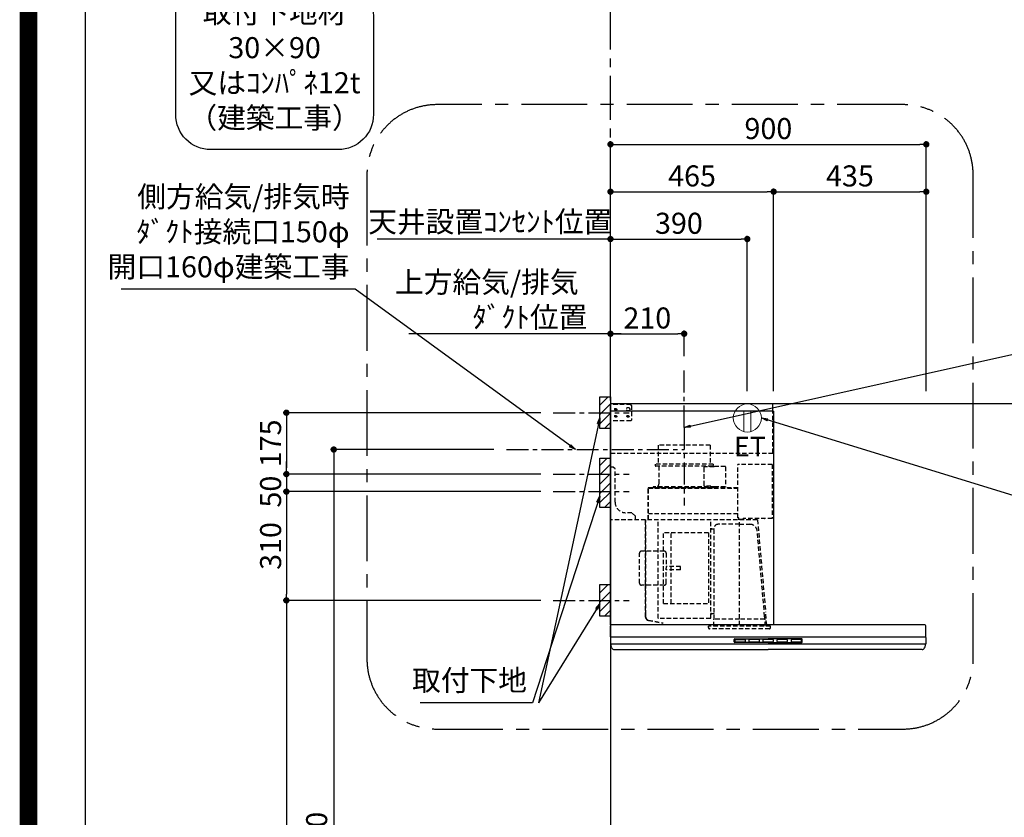
# Model space of a CAD drawing. Extents: x 0 to 26473, y -11045 to -2175.
# Drawn here: x 13949 to 16755, y -7722 to -5448 of the extents above; entities that cross this region are included whole.
import ezdxf

# ---------------------------------------------------------------- set-up
doc = ezdxf.new("R2010")
doc.units = 0
doc.header["$LTSCALE"] = 50
doc.header["$MEASUREMENT"] = 0
doc.linetypes.add('CENTER', pattern=[2, 1.25, -0.25, 0.25, -0.25])
doc.linetypes.add('HIDDEN', pattern=[0.375, 0.25, -0.125])
doc.layers.get('0').update_dxf_attribs({"linetype": 'CONTINUOUS'})
doc.layers.get('DEFPOINTS').update_dxf_attribs({"color": 146, "linetype": 'CONTINUOUS'})
for name, color, linetype in [('111-壁仕上', 3, 'CONTINUOUS'), ('150-機器', 8, 'CONTINUOUS'), ('160-文字', 254, 'CONTINUOUS'), ('166-寸法B', 11, 'CONTINUOUS'), ('180-補助', 161, 'CONTINUOUS'), ('190-図面外枠', 5, 'CONTINUOUS')]:
    doc.layers.add(name, color=color, linetype=linetype)
doc.styles.add('KH001', font='txt')
doc.styles.add('ＭＳ ゴシック', font='txt', dxfattribs={"height": 10})
doc.dimstyles.new('KH1xx030', dxfattribs={"dimscale": 30, "dimtxt": 2, "dimasz": 0.6, "dimexe": 0.3, "dimexo": 1.2, "dimgap": 0.5, "dimtad": 3, "dimdec": 1, "dimdsep": 46, "dimlunit": 6, "dimtxsty": 'KH001', "dimblk": 'DOT', "dimcen": 1, "dimdle": 1, "dimclrd": 256, "dimclre": 256, "dimclrt": 256, "dimadec": 0, "dimazin": 0, "dimtfac": 1, "dimtdec": 1, "dimtix": 1, "dimtmove": 2, "dimatfit": 3, "dimldrblk": 'CLOSEDBLANK', "dimfxl": 1, "dimtolj": 1, "dimtzin": 0, "dimlwd": -1, "dimlwe": -1, "dimarcsym": 0})

# ---------------------------------------------------------------- blocks, each defined once
blk = doc.blocks.new('A$C5D946DDC')
at = {"layer": '190-図面外枠'}
blk.add_line((271, 350.7), (271, 14349.3), dxfattribs=at)
at = {"layer": 'DEFPOINTS'}
blk.add_lwpolyline([(0, 0), (20790, 0), (20790, 14700), (0, 14700)], close=True, dxfattribs=at)
blk = doc.blocks.new('取付下地注釈')
at = {"layer": '160-文字'}
blk.add_lwpolyline([(-181.9, 0), (181.9, 0, -0.414214), (281.9, -100), (281.9, -381, -0.414214), (181.9, -481), (-181.9, -481, -0.414214), (-281.9, -381), (-281.9, -100, -0.414214)], format="xyb", close=True, dxfattribs=at)
at = {"layer": '160-文字', "insert": (0, -240.5), "char_height": 60, "attachment_point": 5, "style": 'KH001'}
blk.add_mtext('\\A1;取付下地材\\P30×90\\P又はｺﾝﾊﾟﾈ12t\\P（建築工事）', dxfattribs=at)
blk = doc.blocks.new('_Dot')
at = {"color": 0, "linetype": 'ByBlock', "lineweight": -2}
blk.add_line((-0.5, 0), (-1, 0), dxfattribs=at)
at = {"color": 0, "linetype": 'ByBlock', "const_width": 0.5}
blk.add_lwpolyline([(-0.25, 0, 1), (0.25, 0, 1)], format="xyb", close=True, dxfattribs=at)
blk = doc.blocks.new('*D214')
at = {"layer": '166-寸法B', "transparency": 16777216}
for p, q in [((15632.7, -6507.6), (15632.7, -5794.6)), ((15650.7, -5803.6), (16514.7, -5803.6)), ((16532.7, -6507.6), (16532.7, -5794.6))]:
    blk.add_line(p, q, dxfattribs=at)
at = {"layer": 'DEFPOINTS', "color": 0, "transparency": 16777216}
for p in [(16532.7, -5803.6), (15632.7, -6543.6), (16532.7, -6543.6)]:
    blk.add_point(p, dxfattribs=at)
at = {"layer": '166-寸法B', "transparency": 16777216, "xscale": 18, "yscale": 18, "zscale": 18, "rotation": 180}
blk.add_blockref('_Dot', (15632.7, -5803.6), dxfattribs=at)
at = {"layer": '166-寸法B', "transparency": 16777216, "xscale": 18, "yscale": 18, "zscale": 18}
blk.add_blockref('_Dot', (16532.7, -5803.6), dxfattribs=at)
at = {"layer": '166-寸法B', "transparency": 16777216, "insert": (16082.7, -5758.6), "char_height": 60, "attachment_point": 5, "style": 'KH001'}
blk.add_mtext('\\A1;900', dxfattribs=at)
blk = doc.blocks.new('_ClosedBlank')
at = {"color": 0, "linetype": 'ByBlock', "lineweight": -2}
for p, q in [((-1, 0.17), (0, 0)), ((-1, 0.17), (-1, -0.17)), ((0, 0), (-1, -0.17))]:
    blk.add_line(p, q, dxfattribs=at)
blk = doc.blocks.new('*D215')
at = {"layer": '166-寸法B', "transparency": 16777216}
for p, q in [((15632.7, -6507.6), (15632.7, -6334.6)), ((15662.7, -6343.6), (15057.6, -6343.6))]:
    blk.add_line(p, q, dxfattribs=at)
at = {"layer": 'DEFPOINTS', "color": 0, "transparency": 16777216}
for p in [(15087.6, -6343.6), (15632.7, -6543.6), (15087.6, -6671.8)]:
    blk.add_point(p, dxfattribs=at)
at = {"layer": '166-寸法B', "transparency": 16777216, "insert": (15403, -6246.2), "char_height": 60, "attachment_point": 5, "style": 'KH001'}
blk.add_mtext('\\A1;上方給気/排気\u3000\u3000\u3000\\Pﾀﾞｸﾄ位置', dxfattribs=at)
blk = doc.blocks.new('_None')
blk = doc.blocks.new('*D216')
at = {"layer": '166-寸法B', "transparency": 16777216}
for p, q in [((15632.7, -6507.6), (15632.7, -6334.6)), ((15842.7, -6407.6), (15842.7, -6334.6)), ((15650.7, -6343.6), (15824.7, -6343.6))]:
    blk.add_line(p, q, dxfattribs=at)
at = {"layer": 'DEFPOINTS', "color": 0, "transparency": 16777216}
for p in [(15842.7, -6343.6), (15842.7, -6443.6), (15632.7, -6543.6)]:
    blk.add_point(p, dxfattribs=at)
at = {"layer": '166-寸法B', "transparency": 16777216, "xscale": 18, "yscale": 18, "zscale": 18, "rotation": 180}
blk.add_blockref('_Dot', (15632.7, -6343.6), dxfattribs=at)
at = {"layer": '166-寸法B', "transparency": 16777216, "xscale": 18, "yscale": 18, "zscale": 18}
blk.add_blockref('_Dot', (15842.7, -6343.6), dxfattribs=at)
at = {"layer": '166-寸法B', "transparency": 16777216, "insert": (15737.7, -6298.6), "char_height": 60, "attachment_point": 5, "style": 'KH001'}
blk.add_mtext('\\A1;210', dxfattribs=at)
blk = doc.blocks.new('*D217')
at = {"layer": '166-寸法B', "transparency": 16777216}
for p, q in [((15632.7, -6507.6), (15632.7, -5929.6)), ((15650.7, -5938.6), (16079.7, -5938.6)), ((16097.7, -6507.6), (16097.7, -5929.6))]:
    blk.add_line(p, q, dxfattribs=at)
at = {"layer": 'DEFPOINTS', "color": 0, "transparency": 16777216}
for p in [(16097.7, -5938.6), (15632.7, -6543.6), (16097.7, -6543.6)]:
    blk.add_point(p, dxfattribs=at)
at = {"layer": '166-寸法B', "transparency": 16777216, "xscale": 18, "yscale": 18, "zscale": 18, "rotation": 180}
blk.add_blockref('_Dot', (15632.7, -5938.6), dxfattribs=at)
at = {"layer": '166-寸法B', "transparency": 16777216, "xscale": 18, "yscale": 18, "zscale": 18}
blk.add_blockref('_Dot', (16097.7, -5938.6), dxfattribs=at)
at = {"layer": '166-寸法B', "transparency": 16777216, "insert": (15865.2, -5893.6), "char_height": 60, "attachment_point": 5, "style": 'KH001'}
blk.add_mtext('\\A1;465', dxfattribs=at)
blk = doc.blocks.new('*D218')
at = {"layer": '166-寸法B', "transparency": 16777216}
for p, q in [((16097.7, -6507.6), (16097.7, -5929.6)), ((16115.7, -5938.6), (16514.7, -5938.6)), ((16532.7, -6507.6), (16532.7, -5929.6))]:
    blk.add_line(p, q, dxfattribs=at)
at = {"layer": 'DEFPOINTS', "color": 0, "transparency": 16777216}
for p in [(16532.7, -5938.6), (16097.7, -6543.6), (16532.7, -6543.6)]:
    blk.add_point(p, dxfattribs=at)
at = {"layer": '166-寸法B', "transparency": 16777216, "xscale": 18, "yscale": 18, "zscale": 18, "rotation": 180}
blk.add_blockref('_Dot', (16097.7, -5938.6), dxfattribs=at)
at = {"layer": '166-寸法B', "transparency": 16777216, "xscale": 18, "yscale": 18, "zscale": 18}
blk.add_blockref('_Dot', (16532.7, -5938.6), dxfattribs=at)
at = {"layer": '166-寸法B', "transparency": 16777216, "insert": (16315.2, -5893.6), "char_height": 60, "attachment_point": 5, "style": 'KH001'}
blk.add_mtext('\\A1;435', dxfattribs=at)
blk = doc.blocks.new('*D220')
at = {"layer": '166-寸法B', "transparency": 16777216}
for p, q in [((15433.8, -6568.6), (14700.1, -6568.6)), ((14709.1, -6586.6), (14709.1, -6725.6)), ((15433.8, -6743.6), (14700.1, -6743.6))]:
    blk.add_line(p, q, dxfattribs=at)
at = {"layer": 'DEFPOINTS', "color": 0, "transparency": 16777216}
for p in [(15469.8, -6568.6), (14709.1, -6743.6), (15469.8, -6743.6)]:
    blk.add_point(p, dxfattribs=at)
at = {"layer": '166-寸法B', "transparency": 16777216, "xscale": 18, "yscale": 18, "zscale": 18}
for p, rotation in [((14709.1, -6568.6), 90), ((14709.1, -6743.6), 270)]:
    blk.add_blockref('_Dot', p, dxfattribs=dict(at, rotation=rotation))
at = {"layer": '166-寸法B', "transparency": 16777216, "insert": (14664.1, -6656.1), "char_height": 60, "attachment_point": 5, "rotation": 90, "style": 'KH001'}
blk.add_mtext('\\A1;175', dxfattribs=at)
blk = doc.blocks.new('*D221')
at = {"layer": '166-寸法B', "transparency": 16777216}
for p, q in [((15300.4, -6673.6), (14835.1, -6673.6)), ((14844.1, -6691.6), (14844.1, -8925.6)), ((15596.7, -8943.6), (14835.1, -8943.6))]:
    blk.add_line(p, q, dxfattribs=at)
at = {"layer": 'DEFPOINTS', "color": 0, "transparency": 16777216}
for p in [(15336.4, -6673.6), (14844.1, -8943.6), (15632.7, -8943.6)]:
    blk.add_point(p, dxfattribs=at)
at = {"layer": '166-寸法B', "transparency": 16777216, "xscale": 18, "yscale": 18, "zscale": 18}
for p, rotation in [((14844.1, -6673.6), 90), ((14844.1, -8943.6), 270)]:
    blk.add_blockref('_Dot', p, dxfattribs=dict(at, rotation=rotation))
at = {"layer": '166-寸法B', "transparency": 16777216, "insert": (14795.3, -7808.6), "char_height": 60, "attachment_point": 5, "rotation": 90, "style": 'KH001'}
blk.add_mtext('\\A1;2,270', dxfattribs=at)
blk = doc.blocks.new('*D222')
at = {"layer": '166-寸法B', "transparency": 16777216}
for p, q in [((15433.8, -7103.6), (14700.1, -7103.6)), ((14709.1, -7121.6), (14709.1, -8925.6)), ((15596.7, -8943.6), (14700.1, -8943.6))]:
    blk.add_line(p, q, dxfattribs=at)
at = {"layer": 'DEFPOINTS', "color": 0, "transparency": 16777216}
for p in [(15469.8, -7103.6), (14709.1, -8943.6), (15632.7, -8943.6)]:
    blk.add_point(p, dxfattribs=at)
at = {"layer": '166-寸法B', "transparency": 16777216, "xscale": 18, "yscale": 18, "zscale": 18}
for p, rotation in [((14709.1, -7103.6), 90), ((14709.1, -8943.6), 270)]:
    blk.add_blockref('_Dot', p, dxfattribs=dict(at, rotation=rotation))
at = {"layer": '166-寸法B', "transparency": 16777216, "insert": (14660.3, -8023.6), "char_height": 60, "attachment_point": 5, "rotation": 90, "style": 'KH001'}
blk.add_mtext('\\A1;1,840', dxfattribs=at)
blk = doc.blocks.new('*D223')
at = {"layer": '166-寸法B', "transparency": 16777216}
for p, q in [((14709.1, -6725.6), (14709.1, -6707.6)), ((15433.8, -6743.6), (14700.1, -6743.6)), ((14709.1, -6743.6), (14709.1, -6793.6)), ((15433.8, -6793.6), (14700.1, -6793.6)), ((14709.1, -6811.6), (14709.1, -6829.6))]:
    blk.add_line(p, q, dxfattribs=at)
at = {"layer": 'DEFPOINTS', "color": 0, "transparency": 16777216}
for p in [(15469.8, -6743.6), (14709.1, -6793.6), (15469.8, -6793.6)]:
    blk.add_point(p, dxfattribs=at)
at = {"layer": '166-寸法B', "transparency": 16777216, "xscale": 18, "yscale": 18, "zscale": 18}
for p, rotation in [((14709.1, -6743.6), 270), ((14709.1, -6793.6), 90)]:
    blk.add_blockref('_Dot', p, dxfattribs=dict(at, rotation=rotation))
at = {"layer": '166-寸法B', "transparency": 16777216, "insert": (14664.1, -6793.6), "char_height": 60, "attachment_point": 5, "rotation": 90, "style": 'KH001'}
blk.add_mtext('\\A1;50', dxfattribs=at)
blk = doc.blocks.new('*D224')
at = {"layer": '166-寸法B', "transparency": 16777216}
for p, q in [((15433.8, -6793.6), (14700.1, -6793.6)), ((14709.1, -6811.6), (14709.1, -7085.6)), ((15433.8, -7103.6), (14700.1, -7103.6))]:
    blk.add_line(p, q, dxfattribs=at)
at = {"layer": 'DEFPOINTS', "color": 0, "transparency": 16777216}
for p in [(15469.8, -6793.6), (14709.1, -7103.6), (15469.8, -7103.6)]:
    blk.add_point(p, dxfattribs=at)
at = {"layer": '166-寸法B', "transparency": 16777216, "xscale": 18, "yscale": 18, "zscale": 18}
for p, rotation in [((14709.1, -6793.6), 90), ((14709.1, -7103.6), 270)]:
    blk.add_blockref('_Dot', p, dxfattribs=dict(at, rotation=rotation))
at = {"layer": '166-寸法B', "transparency": 16777216, "insert": (14664.1, -6948.6), "char_height": 60, "attachment_point": 5, "rotation": 90, "style": 'KH001'}
blk.add_mtext('\\A1;310', dxfattribs=at)
blk = doc.blocks.new('SBLRF-3R-9017VL_S')
at = {"layer": '150-機器', "color": 6, "linetype": 'Continuous'}
for p, q in [((462.6, 0), (0, 0)), ((0, -50), (0, 0)), ((462.6, -20.6), (462.6, 0)), ((1.2, 0), (0, 0)), ((465, -20.6), (0, -20.6)), ((465, -20.6), (465, -630)), ((0, -629.4), (0, -50)), ((0.6, -629.4), (0, -629.4)), ((0, -664.2), (0, -633)), ((0.6, -629.4), (0.6, -630)), ((896, -630), (0.6, -630)), ((899, -664.2), (899, -633)), ((0, -665.5), (0, -684.5)), ((449.5, -665), (0.5, -665)), ((898.5, -665), (449.5, -665)), ((899, -665.5), (899, -684.5)), ((898.5, -685), (0.5, -685)), ((1, -685.8), (1, -685)), ((3.9, -695.3), (2.3, -692)), ((11.2, -700), (449.5, -700)), ((887.8, -700), (449.5, -700)), ((895.1, -695.3), (896.7, -692)), ((898, -685.8), (898, -685))]:
    blk.add_line(p, q, dxfattribs=at)
at = {"layer": '150-機器', "linetype": 'HIDDEN'}
for p, q in [((1.2, -22), (1.2, 0)), ((58, -2), (1.2, -2)), ((1.2, -51), (1.2, -22)), ((60, -4), (58, -2)), ((60, -4), (60, -46)), ((462.6, -140), (462.6, -20.6)), ((0.6, -50), (0, -50)), ((1.2, -50), (0.6, -50)), ((0.6, -140), (0.6, -51)), ((1.2, -51), (0.6, -51)), ((58, -48), (1.2, -48)), ((60, -46), (58, -48)), ((0.6, -140), (462.6, -140)), ((283.9, -117.4), (136.1, -117.4)), ((136.1, -117.4), (136.1, -171.4)), ((283.9, -117.4), (283.9, -171.4)), ((1, -328.8), (1, -180)), ((8, -180), (1, -180)), ((13, -185), (8, -180)), ((13, -280), (13, -185)), ((127.5, -171.4), (127.5, -175.4)), ((292.5, -171.4), (127.5, -171.4)), ((290.5, -177.4), (129.5, -177.4)), ((137.8, -177.4), (137.8, -228.6)), ((265.8, -181.9), (265.8, -231.1)), ((295.5, -178.9), (268.8, -178.9)), ((282.2, -177.4), (282.2, -178.9)), ((292.5, -171.4), (292.5, -175.4)), ((327.3, -178.3), (295.5, -178.3)), ((295.5, -178.9), (295.5, -178.3)), ((327.9, -178.9), (327.9, -235.9)), ((363.1, -324.5), (363.1, -173)), ((461, -172.5), (363.6, -172.5)), ((461, -172.5), (461, -326.5)), ((107.5, -241.4), (107.5, -240)), ((107.5, -330), (107.5, -241.4)), ((363.1, -239.4), (108.1, -239.4)), ((108.1, -240), (363.1, -240)), ((108.1, -330), (108.1, -240)), ((122, -236.4), (122, -239.4)), ((298, -236.4), (122, -236.4)), ((298, -239.4), (122, -239.4)), ((286.4, -234.1), (268.8, -234.1)), ((286.4, -236.4), (286.4, -234.1)), ((298, -236.4), (298, -239.4)), ((327.3, -236.5), (298, -236.5)), ((418.3, -330), (0.8, -330)), ((61, -310), (43, -310)), ((71, -320), (61, -310)), ((71, -330), (71, -320)), ((99.9, -607.4), (99.9, -330)), ((100.7, -600.8), (100.7, -330)), ((363.1, -313.6), (108.1, -313.6)), ((135.7, -610.7), (135.7, -330)), ((285.7, -610.7), (285.7, -330)), ((365.6, -325), (363.6, -325)), ((365.6, -330), (365.6, -325)), ((378.1, -329.5), (365.6, -329.5)), ((461, -326.5), (378.1, -326.5)), ((378.1, -330), (378.1, -326.5)), ((419.1, -330.7), (442.1, -594)), ((439.1, -326.5), (439.6, -326.5)), ((289.1, -356.1), (294.1, -356.1)), ((295.5, -463.8), (295.5, -353.8)), ((367.5, -343.2), (306.1, -343.2)), ((367.5, -630.8), (367.5, -336.8)), ((367.5, -343.2), (397.6, -343.2)), ((439.3, -605.6), (418.1, -362)), ((151.3, -569.2), (151.3, -367.2)), ((279.3, -367.2), (151.3, -367.2)), ((173.3, -569.2), (173.3, -367.2)), ((279.3, -367.2), (279.3, -569.2)), ((153, -419.6), (88.6, -419.6)), ((82.6, -510.8), (82.6, -425.6)), ((159, -425.6), (159, -468.2)), ((199.5, -463.2), (159, -463.2)), ((159, -510.8), (159, -468.2)), ((199.5, -473.2), (159, -473.2)), ((199.5, -473.2), (199.5, -463.2)), ((295.5, -613.6), (295.5, -463.8)), ((153, -516.8), (88.6, -516.8)), ((151.3, -569.2), (279.3, -569.2)), ((100.7, -607.4), (100.7, -600.8)), ((108.2, -617.3), (149.1, -624.5)), ((108.3, -616.5), (149.3, -623.7)), ((285.1, -611.3), (136.3, -611.3)), ((294.1, -598.3), (289.1, -598.3)), ((294.4, -633.8), (294.4, -614.6)), ((294.7, -614.1), (295.5, -613.6)), ((367.5, -613.6), (295.5, -613.6)), ((439.5, -613.6), (367.5, -613.6)), ((439.5, -613.6), (439.5, -609.9)), ((440.3, -614.1), (439.5, -613.6)), ((440.6, -633.8), (440.6, -614.6)), ((445.2, -630), (442.1, -594)), ((149.3, -623.7), (149.1, -624.5)), ((279.1, -637.8), (279.1, -633.8)), ((455.9, -633.8), (279.1, -633.8)), ((452.9, -640.8), (282.1, -640.8)), ((455.9, -637.8), (455.9, -633.8))]:
    blk.add_line(p, q, dxfattribs=at)
at = {"layer": '150-機器', "color": 161, "linetype": 'CENTER'}
blk.add_line((210, -67.4), (210, -289.4), dxfattribs=at)
at = {"layer": '150-機器', "linetype": 'Continuous'}
for p, q in [((352.5, -678.5), (352.5, -671.5)), ((354, -670), (449.5, -670)), ((356.5, -671.6), (382.5, -671.6)), ((422.5, -671.6), (396.5, -671.6)), ((462.5, -671.6), (436.5, -671.6)), ((545, -670), (449.5, -670)), ((502.5, -671.6), (476.5, -671.6)), ((542.5, -671.6), (516.5, -671.6)), ((546.5, -678.5), (546.5, -671.5)), ((449.5, -680), (354, -680)), ((354.5, -673.6), (354.5, -676.6)), ((356.5, -678.6), (382.5, -678.6)), ((384.5, -676.6), (384.5, -673.6)), ((394.5, -673.6), (394.5, -676.6)), ((396.5, -678.6), (422.5, -678.6)), ((424.5, -676.6), (424.5, -673.6)), ((434.5, -673.6), (434.5, -676.6)), ((436.5, -678.6), (462.5, -678.6)), ((449.5, -680), (545, -680)), ((464.5, -676.6), (464.5, -673.6)), ((474.5, -673.6), (474.5, -676.6)), ((476.5, -678.6), (502.5, -678.6)), ((504.5, -676.6), (504.5, -673.6)), ((514.5, -673.6), (514.5, -676.6)), ((516.5, -678.6), (542.5, -678.6)), ((544.5, -676.6), (544.5, -673.6))]:
    blk.add_line(p, q, dxfattribs=at)
at = {"layer": '150-機器', "linetype": 'HIDDEN'}
for centre, radius in [((15, -15), 3.01), ((15, -15), 1.81), ((50, -15), 5), ((15, -35), 3.01), ((15, -35), 1.81), ((50, -35), 3.01), ((50, -35), 1.81)]:
    blk.add_circle(centre, radius, dxfattribs=at)
for centre, radius, start, end in [((129.5, -175.4), 2, 180, 270), ((268.8, -181.9), 3, 90, 180), ((290.5, -175.4), 2, 270, 0), ((327.3, -178.9), 0.6, 0, 90), ((363.6, -173), 0.5, 90, 180), ((108.1, -240), 0.6, 90, 180), ((127.8, -228.6), 10, 308.7394, 0), ((268.8, -231.1), 3, 180, 270), ((327.3, -235.9), 0.6, 270, 0), ((43, -280), 30, 180, 270), ((0.8, -330.8), 0.8, 90, 180), ((2.2, -328.8), 1.2, 180, 270), ((363.6, -324.5), 0.5, 180, 270), ((418.3, -330.8), 0.8, 5, 90), ((289.1, -359.7), 3.6, 90, 180), ((294.1, -354.7), 1.4, 270, 0), ((306.1, -353.8), 10.6, 90, 180), ((397.6, -363.8), 20.6, 4.9791, 90), ((88.6, -425.6), 6, 90, 180), ((153, -425.6), 6, 0, 90), ((88.6, -510.8), 6, 180, 270), ((153, -510.8), 6, 270, 0), ((109.9, -607.4), 10, 180, 260), ((109.9, -607.4), 9.2, 180, 260), ((136.3, -610.7), 0.6, 180, 270), ((285.1, -610.7), 0.6, 270, 0), ((289.1, -594.7), 3.6, 199.1881, 270), ((294.1, -599.7), 1.4, 0, 90), ((295, -614.6), 0.6, 120, 180), ((388.9, -610), 50.6, 0, 4.9791), ((440, -614.6), 0.6, 0, 60), ((282.1, -637.8), 3, 180, 270), ((452.9, -637.8), 3, 270, 0)]:
    blk.add_arc(centre, radius, start, end, dxfattribs=at)
at = {"layer": '150-機器', "color": 6, "linetype": 'Continuous'}
for centre, radius, start, end in [((3, -633), 3, 90, 180), ((896, -633), 3, 0, 90), ((0.8, -664.2), 0.8, 180, 270), ((0.5, -665.5), 0.5, 90, 180), ((898.2, -664.2), 0.8, 270, 0), ((898.5, -665.5), 0.5, 0, 90), ((0.5, -684.5), 0.5, 180, 270), ((16, -685.8), 15, 180, 204.4442), ((11.2, -692), 8, 204.444, 270), ((887.8, -692), 8, 270, 335.556), ((883, -685.8), 15, 335.5558, 0), ((898.5, -684.5), 0.5, 270, 0)]:
    blk.add_arc(centre, radius, start, end, dxfattribs=at)
at = {"layer": '150-機器', "linetype": 'Continuous'}
for centre, radius, start, end in [((354, -671.5), 1.5, 90, 180), ((356.5, -673.6), 2, 90, 180), ((382.5, -673.6), 2, 360, 90), ((396.5, -673.6), 2, 90, 180), ((422.5, -673.6), 2, 360, 90), ((436.5, -673.6), 2, 90, 180), ((462.5, -673.6), 2, 360, 90), ((476.5, -673.6), 2, 90, 180), ((502.5, -673.6), 2, 360, 90), ((516.5, -673.6), 2, 90, 180), ((542.5, -673.6), 2, 360, 90), ((545, -671.5), 1.5, 360, 90), ((354, -678.5), 1.5, 180, 270), ((356.5, -676.6), 2, 180, 270), ((382.5, -676.6), 2, 270, 360), ((396.5, -676.6), 2, 180, 270), ((422.5, -676.6), 2, 270, 360), ((436.5, -676.6), 2, 180, 270), ((462.5, -676.6), 2, 270, 360), ((476.5, -676.6), 2, 180, 270), ((502.5, -676.6), 2, 270, 360), ((516.5, -676.6), 2, 180, 270), ((542.5, -676.6), 2, 270, 360), ((545, -678.5), 1.5, 270, 360)]:
    blk.add_arc(centre, radius, start, end, dxfattribs=at)
blk = doc.blocks.new('ｺﾝｾﾝﾄ 展開用')
at = {"layer": '160-文字', "color": 4, "linetype": 'Continuous', "lineweight": 20}
for p, q in [((-20, 34.6), (-20, -34.6)), ((38.7, 10), (-20, 10)), ((38.7, -10), (-20, -10))]:
    blk.add_line(p, q, dxfattribs=at)
blk.add_circle((0, 0), 40, dxfattribs=at)
blk = doc.blocks.new('*D225')
at = {"layer": '166-寸法B', "transparency": 16777216}
for p, q in [((15632.7, -6507.6), (15632.7, -6064.6)), ((15650.7, -6073.6), (16004.7, -6073.6)), ((16022.7, -6507.6), (16022.7, -6064.6))]:
    blk.add_line(p, q, dxfattribs=at)
at = {"layer": 'DEFPOINTS', "color": 0, "transparency": 16777216}
for p in [(16022.7, -6073.6), (15632.7, -6543.6), (16022.7, -6543.6)]:
    blk.add_point(p, dxfattribs=at)
at = {"layer": '166-寸法B', "transparency": 16777216, "xscale": 18, "yscale": 18, "zscale": 18, "rotation": 180}
blk.add_blockref('_Dot', (15632.7, -6073.6), dxfattribs=at)
at = {"layer": '166-寸法B', "transparency": 16777216, "xscale": 18, "yscale": 18, "zscale": 18}
blk.add_blockref('_Dot', (16022.7, -6073.6), dxfattribs=at)
at = {"layer": '166-寸法B', "transparency": 16777216, "insert": (15827.7, -6028.6), "char_height": 60, "attachment_point": 5, "style": 'KH001'}
blk.add_mtext('\\A1;390', dxfattribs=at)
blk = doc.blocks.new('*D226')
at = {"layer": '166-寸法B', "transparency": 16777216}
for p, q in [((14985.7, -6073.6), (14967.7, -6073.6)), ((15632.7, -6073.6), (14985.7, -6073.6)), ((15632.7, -6507.6), (15632.7, -6064.6)), ((15632.7, -6073.6), (15650.7, -6073.6))]:
    blk.add_line(p, q, dxfattribs=at)
at = {"layer": 'DEFPOINTS', "color": 0, "transparency": 16777216}
for p in [(14985.7, -6073.6), (14985.7, -6521.6), (15632.7, -6543.6)]:
    blk.add_point(p, dxfattribs=at)
at = {"layer": '166-寸法B', "transparency": 16777216, "insert": (15290.1, -6024.1), "char_height": 60, "attachment_point": 5, "style": 'KH001'}
blk.add_mtext('\\A1;天井設置ｺﾝｾﾝﾄ位置', dxfattribs=at)

msp = doc.modelspace()

# ---------------------------------------------------------------- hatches: boundary and pattern name
at = {"layer": '180-補助'}
h = msp.add_hatch(dxfattribs=at)
h.set_pattern_fill('ANSI31', color=256, scale=150, style=0)
h.set_pattern_definition([(45, (-441175.347, -6710.884), (-13.25825215, 13.25825215), [])])
h.paths.add_polyline_path([(15632.73, -6613.64), (15602.73, -6613.64), (15602.73, -6523.64), (15632.73, -6523.64)])
h = msp.add_hatch(dxfattribs=at)
h.set_pattern_fill('ANSI31', color=256, scale=150, style=0)
h.set_pattern_definition([(45, (-441175.347, -6935.884), (-13.25825215, 13.25825215), [])])
h.paths.add_polyline_path([(15632.73, -6838.64), (15602.73, -6838.64), (15602.73, -6698.64), (15632.73, -6698.64)])
h = msp.add_hatch(dxfattribs=at)
h.set_pattern_fill('ANSI31', color=256, scale=150, style=0)
h.set_pattern_definition([(45, (-441175.347, -7245.884), (-13.25825215, 13.25825215), [])])
h.paths.add_polyline_path([(15632.73, -7148.64), (15602.73, -7148.64), (15602.73, -7058.64), (15632.73, -7058.64)])

# ---------------------------------------------------------------- linework, layer by layer
at = {"layer": '111-壁仕上', "color": 253, "linetype": 'CENTER', "ltscale": 2}
msp.add_line((15632.73, -6533.64), (15632.73, -5332.61), dxfattribs=at)
at = {"layer": '111-壁仕上', "ltscale": 2}
for p, q in [((19250.8, -6543.64), (15632.73, -6543.64)), ((15632.73, -6543.64), (15632.73, -8943.64))]:
    msp.add_line(p, q, dxfattribs=at)
at = {"layer": '150-機器', "linetype": 'CENTER'}
for p, q in [((15842.73, -6611.04), (15842.73, -6443.64)), ((15336.45, -6673.64), (15842.73, -6673.64))]:
    msp.add_line(p, q, dxfattribs=at)
at = {"layer": '150-機器', "color": 253, "linetype": 'Continuous'}
for points in [[(15632.73, -6613.64), (15602.73, -6613.64), (15602.73, -6523.64), (15632.73, -6523.64)], [(15632.73, -6838.64), (15602.73, -6838.64), (15602.73, -6698.64), (15632.73, -6698.64)], [(15632.73, -7148.64), (15602.73, -7148.64), (15602.73, -7058.64), (15632.73, -7058.64)]]:
    msp.add_lwpolyline(points, close=True, dxfattribs=at)
at = {"layer": '180-補助', "linetype": 'CENTER'}
for p, q in [((15469.78, -6568.64), (15685.51, -6568.64)), ((15469.78, -6743.64), (15685.51, -6743.64)), ((15469.78, -6793.64), (15685.51, -6793.64)), ((15469.78, -7103.64), (15685.51, -7103.64))]:
    msp.add_line(p, q, dxfattribs=at)
at = {"layer": '180-補助', "linetype": 'CENTER', "ltscale": 3}
msp.add_lwpolyline([(14938.61, -5904.32), (14938.61, -7270.54, 0.4142136), (15138.61, -7470.54), (16466.41, -7470.54, 0.4142136), (16666.41, -7270.54), (16666.41, -5890.36, 0.4142136), (16466.41, -5690.36), (15138.61, -5690.36, 0.4142136), (14938.61, -5890.36), (14938.61, -5904.32)], format="xyb", dxfattribs=at)
at = {"layer": 'DEFPOINTS', "color": 1, "const_width": 50}
msp.add_lwpolyline([(13973.99, -11020), (26447.97, -11020), (26447.97, -2200), (13973.99, -2200)], close=True, dxfattribs=at)

# ---------------------------------------------------------------- block references
at = {"layer": '150-機器', "color": 4}
msp.add_blockref('SBLRF-3R-9017VL_S', (15632.73, -6543.64), dxfattribs=at)
at = {"layer": '160-文字'}
msp.add_blockref('取付下地注釈', (14675.41, -5337.48), dxfattribs=at)
at = {"layer": '160-文字', "rotation": 270}
msp.add_blockref('ｺﾝｾﾝﾄ 展開用', (16022.73, -6583.64), dxfattribs=at)
at = {"layer": '190-図面外枠', "xscale": 0.599999999976717, "yscale": 0.599999999976717, "zscale": 0.599999999976717}
msp.add_blockref('A$C5D946DDC', (13973.99, -11020), dxfattribs=at)

# ---------------------------------------------------------------- texts
at = {"layer": '160-文字', "char_height": 60, "attachment_point": 9, "style": 'KH001'}
for s, insert in [('{側方給気/排気時\\Pﾀﾞｸﾄ接続口150φ\\P開口160φ建築工事}', (14889.16, -6201.46)), ('取付下地', (15394.61, -7380.28))]:
    msp.add_mtext(s, dxfattribs=dict(at, insert=insert))
at = {"layer": '160-文字', "color": 4, "lineweight": 0, "insert": (15984.89, -6637.18), "char_height": 56, "attachment_point": 1, "line_spacing_factor": 0.782827, "style": 'ＭＳ ゴシック'}
msp.add_mtext('ET', dxfattribs=at)

# ---------------------------------------------------------------- dimensions: what is measured, and where the dimension line sits
at = {"layer": '166-寸法B'}
for base, p1, p2, picture, middle in [((16532.73, -5803.64), (15632.73, -6543.64), (16532.73, -6543.64), '*D214', (16082.73, -5758.64)), ((16097.73, -5938.64), (15632.73, -6543.64), (16097.73, -6543.64), '*D217', (15865.23, -5893.64)), ((16532.73, -5938.64), (16097.73, -6543.64), (16532.73, -6543.64), '*D218', (16315.23, -5893.64)), ((16022.73, -6073.64), (15632.73, -6543.64), (16022.73, -6543.64), '*D225', (15827.73, -6028.64)), ((15842.73, -6343.64), (15632.73, -6543.64), (15842.73, -6443.64), '*D216', (15737.73, -6298.64))]:
    dim = msp.add_linear_dim(base=base, p1=p1, p2=p2, dimstyle='KH1xx030', dxfattribs=at)
    dim.commit()
    dim.dimension.update_dxf_attribs({"geometry": picture, "text_midpoint": middle})
for base, p2, text, picture, middle in [((14985.72, -6073.64), (14985.72, -6521.61), '天井設置ｺﾝｾﾝﾄ位置', '*D226', (15290.14, -6024.08)), ((15087.58, -6343.64), (15087.58, -6671.84), '上方給気/排気\u3000\u3000\u3000\\Xﾀﾞｸﾄ位置', '*D215', (15402.99, -6246.17))]:
    dim = msp.add_linear_dim(base=base, p1=(15632.73, -6543.64), p2=p2, text=text, dimstyle='KH1xx030', override={"dimblk1": 'None', "dimblk2": 'None', "dimsah": 1, "dimse2": 1}, dxfattribs=at)
    dim.commit()
    dim.dimension.update_dxf_attribs({"geometry": picture, "text_midpoint": middle, "dimtype": 128})
for base, p1, p2, picture, middle in [((14709.06, -6743.64), (15469.78, -6568.64), (15469.78, -6743.64), '*D220', (14664.06, -6656.14)), ((14709.06, -7103.64), (15469.78, -6793.64), (15469.78, -7103.64), '*D224', (14664.06, -6948.64))]:
    dim = msp.add_linear_dim(base=base, p1=p1, p2=p2, angle=90, dimstyle='KH1xx030', dxfattribs=at)
    dim.commit()
    dim.dimension.update_dxf_attribs({"geometry": picture, "text_midpoint": middle})
for base, p1, picture, middle in [((14844.1, -8943.64), (15336.45, -6673.64), '*D221', (14795.29, -7808.64)), ((14709.06, -8943.64), (15469.78, -7103.64), '*D222', (14660.25, -8023.64))]:
    dim = msp.add_linear_dim(base=base, p1=p1, p2=(15632.73, -8943.64), angle=90, dimstyle='KH1xx030', override={"dimpost": ''}, dxfattribs=at)
    dim.commit()
    dim.dimension.update_dxf_attribs({"geometry": picture, "text_midpoint": middle})
dim = msp.add_linear_dim(base=(14709.06, -6793.64), p1=(15469.78, -6743.64), p2=(15469.78, -6793.64), angle=90, dimstyle='KH1xx030', dxfattribs=at)
dim.commit()
dim.dimension.update_dxf_attribs({"geometry": '*D223', "text_midpoint": (14664.06, -6793.64), "dimtype": 128})

# ---------------------------------------------------------------- leaders
at = {"layer": '160-文字', "annotation_type": 0, "has_hookline": 1}
for points, hookline_direction, text_width in [([(15532.73, -6673.64), (14904.76, -6216.46), (14904.16, -6216.46)], 1, 651.06), ([(15842.73, -6611.04), (16928.19, -6369.2)], 0, 727.86), ([(16062.73, -6583.64), (16794.73, -6808.26), (16795.33, -6808.26)], 0, 1317.12), ([(15602.73, -6806.83), (15410.21, -7395.28), (15409.61, -7395.28)], 1, 304.02), ([(16325.77, -8248.83), (17824.59, -7172.13), (17825.19, -7172.13)], 0, 1397.52)]:
    msp.add_leader(points, dimstyle='KH1xx030', override={"dimgap": 0.5, "dimtad": 1}, dxfattribs=dict(at, hookline_direction=hookline_direction, text_width=text_width))
at = {"layer": '160-文字'}
for points in [[(15602.73, -6582.84), (15427.61, -7395.28)], [(15602.73, -7113.14), (15427.61, -7395.28)]]:
    msp.add_leader(points, dimstyle='KH1xx030', override={"dimgap": 0.5, "dimtad": 1}, dxfattribs=at)

doc.saveas('drawing.dxf')
